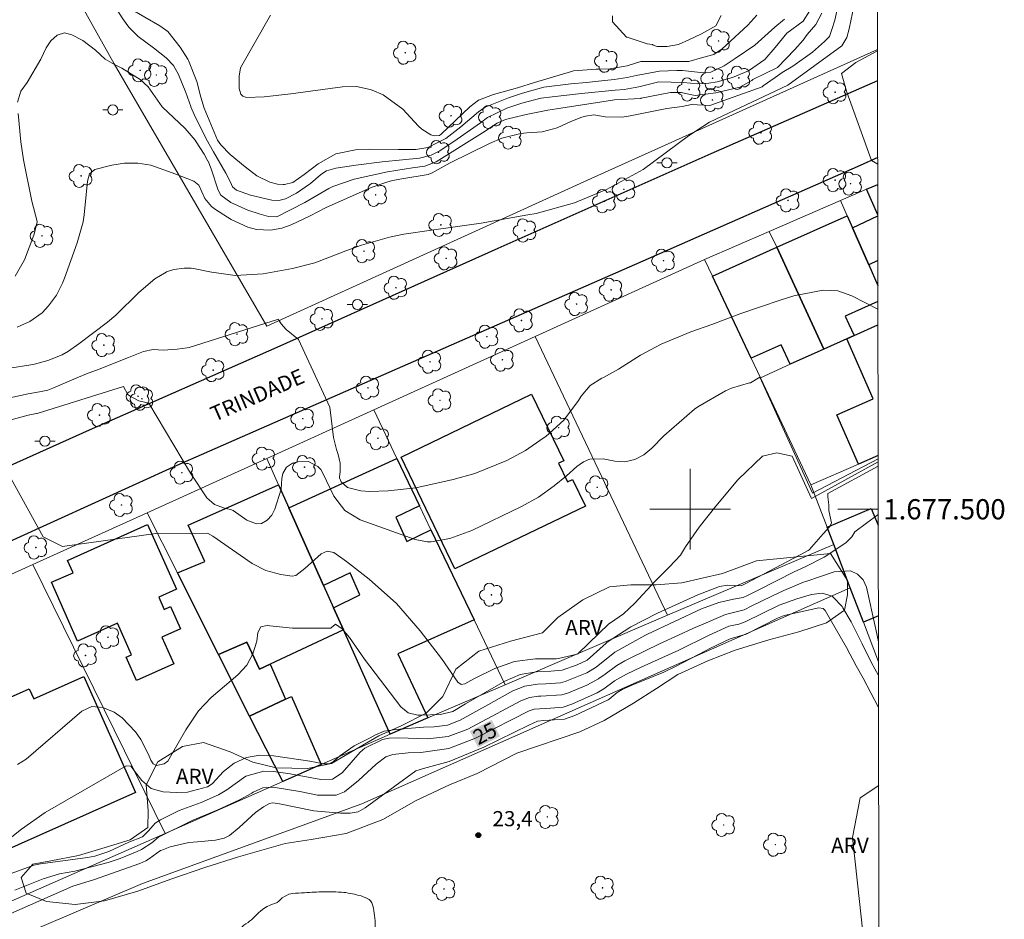
# Model space of a CAD drawing. Units: metres. Extents: x 282620 to 283136, y 1677113 to 1677678.
# Drawn here: x 283034 to 283131, y 1677459 to 1677548 of the extents above; entities that cross this region are included whole.
import ezdxf
from ezdxf.enums import TextEntityAlignment as Align

# ---------------------------------------------------------------- set-up
doc = ezdxf.new("R2010")
doc.units = ezdxf.units.M
doc.header["$MEASUREMENT"] = 0
for name, color, linetype, lineweight in [('Articulacao', 7, 'Continuous', 18), ('Cerca', 8, 'Cerca', 20), ('Coordenadas', 7, 'Continuous', 9), ('Edificacoes', 7, 'Continuous', 30), ('Malha_Coordenadas', 7, 'Continuous', 15), ('Muro_Grade', 8, 'Continuous', 20), ('Pavimentacao_Asfaltica_Mfio', 10, 'Continuous', 30), ('Poste', 7, 'Continuous', 9), ('Topon_Curvas_Mestras_Masc', 255, 'Continuous', 9), ('Topon_de_Vias', 7, 'Continuous', 9)]:
    doc.layers.add(name, color=color, linetype=linetype, lineweight=lineweight)
for name, color, linetype, lineweight, true_color in [('Arvores_Isoladas', 7, 'Continuous', 18, 0x00ff33), ('Curvas_Intermediarias', 7, 'Continuous', 9, 0x783c14), ('Curvas_Mestras', 7, 'Continuous', 20, 0x783c14), ('Pto_Cotado', 7, 'Continuous', 9, 0x783c14), ('Topon_Curvas_Mestras', 7, 'Continuous', 9, 0x783c14), ('Topon_Pto_Cotado', 7, 'Continuous', 9, 0x783c14), ('Topon_Vegetacao', 7, 'Continuous', 9, 0x00ff33), ('Vegetacao', 7, 'Orla8', 9, 0x00ff33)]:
    doc.layers.add(name, color=color, linetype=linetype, lineweight=lineweight, true_color=true_color)
doc.styles.add('Arial', font='arial.ttf', dxfattribs={"height": 1.5})
doc.styles.get("Standard").update_dxf_attribs({"font": 'arial.ttf'})
doc.linetypes.add('Cerca', pattern='A,10,0,["X",Standard,S=1,R=0,X=0,Y=-0.5],0.1', length=10.1)
doc.linetypes.add('Orla8', pattern='A,6,-0.5,["V",Standard,S=1,R=0,X=-0.5,Y=-1],-0.5,6,-0.5,["V",Standard,S=1,R=0,X=-0.5,Y=-1],-0.5', length=14)

# ---------------------------------------------------------------- blocks, each defined once
blk = doc.blocks.new('Cotas')
at = {"layer": 'Pto_Cotado'}
blk.add_hatch(color=256, dxfattribs=at).paths.add_polyline_path([(0, 0.24, 1), (0, -0.24, 1)])
at = {"layer": 'Pto_Cotado', "lineweight": -3}
blk.add_lwpolyline([(0, -0.24, -1), (0, 0.24, -1)], format="xyb", close=True, dxfattribs=at)
blk = doc.blocks.new('Arvore')
at = {"layer": 'Arvores_Isoladas'}
blk.add_lwpolyline([(-0.718, 0.493, 0.872324), (-0.722, -0.551, 0.862983), (0.284, -0.827, 0.900105), (0.89, 0.029, 0.863155), (0.262, 0.861, 0.882486)], format="xyb", close=True, dxfattribs=at)
blk.add_circle((0, 0), 0.0286, dxfattribs=at)
blk = doc.blocks.new('Poste')
at = {"layer": 'Poste'}
for points in [[(-0.5, 0), (-1, 0)], [(0.5, 0), (1, 0)]]:
    blk.add_lwpolyline(points, dxfattribs=at)
blk.add_lwpolyline([(0, 0.5, 1), (0, -0.5, 1)], format="xyb", close=True, dxfattribs=at)

msp = doc.modelspace()

# ---------------------------------------------------------------- linework, layer by layer
at = {"layer": 'Articulacao', "flags": 128}
msp.add_lwpolyline([(282636.026, 1677672.516), (283118.359, 1677673.263), (283119.206, 1677119.001), (282636.897, 1677118.253), (282636.026, 1677672.516)], close=True, dxfattribs=at)
at = {"layer": 'Cerca', "flags": 128}
msp.add_lwpolyline([(283118.554, 1677545.533), (283090.202, 1677532.756), (283058.052, 1677518.142), (283042.947, 1677544.117), (283028.909, 1677569.152), (283017.77, 1677588.222), (283011.269, 1677598.625)], dxfattribs=at)
at = {"layer": 'Curvas_Intermediarias', "flags": 128}
for points, elevation in [([(283116.229, 1677549.95), (283115.744, 1677547.573), (283115.502, 1677546.7), (283115.014, 1677545.868), (283109.655, 1677541.986), (283103.174, 1677538.922), (283101.9, 1677538.337), (283099.835, 1677536.961), (283095.356, 1677533.627), (283091.725, 1677531.671), (283088.539, 1677530.331), (283084.728, 1677529.29), (283083.932, 1677529.149), (283081.856, 1677528.79), (283079.312, 1677528.311), (283074.378, 1677527.64), (283071.63, 1677527.239), (283070.22, 1677526.942), (283067.454, 1677526.149), (283065.898, 1677525.602), (283063.25, 1677524.564), (283062.83, 1677524.415), (283060.6, 1677523.823), (283057.693, 1677523.299), (283054.923, 1677523.142), (283052.615, 1677523.483), (283052.586, 1677523.491), (283050.791, 1677523.833), (283050.589, 1677523.856), (283049.882, 1677523.881), (283048.849, 1677523.736), (283048.134, 1677523.508), (283048.089, 1677523.488), (283046.976, 1677522.806), (283045.386, 1677521.463), (283043.111, 1677519.227), (283042.302, 1677518.537), (283039.434, 1677516.376), (283038.441, 1677515.669), (283037.798, 1677515.302), (283036.381, 1677514.727), (283035.073, 1677514.37), (283034.486, 1677514.28), (283032.811, 1677513.996)], 32), ([(283114.857, 1677550.823), (283114.317, 1677548.422), (283114.025, 1677547.499), (283113.781, 1677546.814), (283113.289, 1677546.322), (283112.12, 1677545.251), (283110.165, 1677543.881), (283109.094, 1677543.247), (283108.414, 1677542.762), (283107.234, 1677541.927), (283107.136, 1677541.828), (283101.934, 1677539.969), (283100.136, 1677540.071), (283099.211, 1677539.877), (283097.69, 1677539.682), (283094.044, 1677538.963), (283093.859, 1677538.934), (283093.244, 1677538.821), (283091.588, 1677538.866), (283090.467, 1677539.052), (283089.634, 1677538.93), (283089.251, 1677538.826), (283088.18, 1677538.405), (283086.816, 1677537.761), (283085.322, 1677537.379), (283083.818, 1677537.28), (283083.224, 1677537.218), (283081.352, 1677536.737), (283080.119, 1677536.219), (283076.239, 1677534.313), (283074.452, 1677533.302), (283074.033, 1677533.148), (283071.431, 1677532.704), (283070.522, 1677532.537), (283069.955, 1677532.39), (283068.416, 1677531.853), (283063.889, 1677529.85), (283062.363, 1677529.044), (283060.473, 1677528.171), (283059.538, 1677527.817), (283058.421, 1677527.617), (283057.055, 1677527.7), (283056.174, 1677527.921), (283054.528, 1677528.701), (283052.974, 1677529.678), (283052.573, 1677529.979), (283051.943, 1677530.755), (283051.323, 1677532.074), (283050.848, 1677532.472), (283049.067, 1677533.167), (283046.567, 1677534.067), (283045.283, 1677534.275), (283043.986, 1677534.278), (283042.706, 1677534.064), (283041.036, 1677533.64), (283040.502, 1677533.21), (283040.297, 1677532.498), (283039.969, 1677529.167), (283039.866, 1677528.456), (283039.273, 1677526.382), (283038.029, 1677522.881), (283037.837, 1677522.387), (283037.249, 1677521.204), (283036.455, 1677520.148), (283035.808, 1677519.433), (283034.588, 1677518.595), (283033.351, 1677518.02)], 33), ([(283033.366, 1677540.317), (283033.696, 1677541.391), (283034.326, 1677542.249), (283035.697, 1677544.57), (283036.208, 1677545.676), (283036.661, 1677546.376), (283037.289, 1677546.924), (283038.02, 1677547.157), (283038.768, 1677546.987), (283039.853, 1677546.409), (283041.095, 1677545.452), (283042.063, 1677544.561), (283042.968, 1677544.027), (283043.724, 1677543.667), (283045.531, 1677542.535), (283046.313, 1677541.816), (283047.702, 1677539.847), (283049.982, 1677537.697), (283050.968, 1677536.531), (283051.063, 1677536.39), (283051.851, 1677535.15), (283052.232, 1677534.479), (283052.242, 1677534.459), (283052.558, 1677533.709), (283053.238, 1677531.608), (283053.501, 1677531.089), (283054.487, 1677530.377), (283056.196, 1677529.61), (283057.31, 1677529.244), (283058.245, 1677528.982), (283059.061, 1677528.957), (283061.818, 1677530.37), (283064.201, 1677531.754), (283064.6, 1677531.944), (283066.728, 1677532.679), (283070.006, 1677533.413), (283072.51, 1677533.797), (283073.707, 1677533.974), (283074.833, 1677534.404), (283079.415, 1677537.267), (283080.871, 1677538.227), (283081.694, 1677538.589), (283082.924, 1677538.898), (283083.922, 1677539.117), (283085.89, 1677539.504), (283086.76, 1677539.654), (283091.234, 1677540.349), (283092.515, 1677540.551), (283095.114, 1677540.683), (283095.136, 1677540.69), (283098.037, 1677541.273), (283099.118, 1677541.273), (283100.151, 1677541.027), (283100.495, 1677540.978), (283102.551, 1677541.235), (283104.91, 1677541.775), (283106.09, 1677542.463), (283106.188, 1677542.561), (283108.637, 1677543.739), (283110.358, 1677545.508), (283111.186, 1677546.438), (283111.575, 1677547.022), (283112.453, 1677547.996), (283113.036, 1677549.111)], 34), ([(283109.348, 1677548.508), (283108.382, 1677547.733), (283106.392, 1677545.939), (283104.459, 1677544.637), (283103.346, 1677543.914), (283102.033, 1677543.282), (283101.005, 1677543.234), (283099.229, 1677543.43), (283098.663, 1677543.43), (283096.954, 1677543.383), (283094.643, 1677542.941), (283093.77, 1677542.763), (283093.316, 1677542.685), (283092.468, 1677542.566), (283090.906, 1677542.37), (283089.72, 1677542.244), (283088.163, 1677542.105), (283085.489, 1677541.782), (283083.403, 1677541.204), (283081.997, 1677540.737), (283079.693, 1677539.815), (283079.024, 1677539.336), (283077.278, 1677537.85), (283075.782, 1677536.709), (283074.027, 1677535.804), (283072.833, 1677535.624), (283071.074, 1677535.636), (283068.213, 1677535.666), (283066.836, 1677535.588), (283064.892, 1677535.181), (283063.156, 1677534.214), (283061.779, 1677533.148), (283060.65, 1677532.363), (283059.804, 1677532.169), (283059.681, 1677532.165), (283059.122, 1677532.196), (283058.361, 1677532.393), (283057.073, 1677533.022), (283055.918, 1677533.892), (283054.432, 1677535.134), (283053.526, 1677536.094), (283053.192, 1677536.543), (283051.878, 1677539.725), (283051.548, 1677540.785), (283051.139, 1677542.342), (283050.306, 1677544.422), (283050.231, 1677544.549), (283049.475, 1677545.751), (283048.279, 1677547.298), (283047.473, 1677547.868), (283044.488, 1677549.591)], 36), ([(283106.591, 1677548.936), (283105.722, 1677547.922), (283103.156, 1677545.602), (283102.327, 1677545.018), (283101.211, 1677544.724), (283099.857, 1677544.337), (283098.796, 1677544.337), (283097.485, 1677544.337), (283096.613, 1677544.337), (283095.11, 1677544.338), (283093.75, 1677543.902), (283092.051, 1677543.619), (283090.927, 1677543.573), (283090.681, 1677543.573), (283088.425, 1677543.413), (283088.253, 1677543.349), (283087.032, 1677542.986), (283084.591, 1677542.256), (283082.906, 1677541.715), (283080.504, 1677541.072), (283079.028, 1677540.513), (283078.159, 1677539.858), (283075.34, 1677537.128), (283075.154, 1677537.01), (283074.637, 1677536.978), (283074.318, 1677537.087), (283073.431, 1677537.619), (283073.085, 1677537.942), (283071.55, 1677539.621), (283069.602, 1677541.025), (283068.498, 1677541.494), (283068.309, 1677541.557), (283066.955, 1677541.843), (283065.572, 1677541.818), (283060.446, 1677541.145), (283057.795, 1677540.824), (283056.056, 1677540.775), (283055.675, 1677540.915), (283055.504, 1677541.096), (283055.333, 1677541.656), (283055.318, 1677542.882), (283055.473, 1677543.691), (283058.437, 1677548.918)], 37), ([(283092.308, 1677548.864), (283092.308, 1677548.27), (283093.693, 1677546.753), (283093.759, 1677546.753), (283095.734, 1677546.096), (283096.261, 1677546.03), (283096.327, 1677545.964), (283096.723, 1677545.832), (283097.711, 1677545.832), (283098.828, 1677546.029), (283099.868, 1677546.486), (283101.111, 1677547.073), (283102.547, 1677547.859), (283103.062, 1677548.902)], 38), ([(283118.554, 1677545.386), (283116.416, 1677544.223), (283114.972, 1677543.152), (283115.484, 1677541.383), (283117.95, 1677534.537), (283118.572, 1677534.157)], 31), ([(283033.155, 1677523.076), (283034.053, 1677524.694), (283034.98, 1677527.152), (283035.335, 1677528.422), (283035.333, 1677528.487), (283034.784, 1677530.506), (283033.958, 1677534.6), (283033.721, 1677536.368), (283033.439, 1677539.19)], 34), ([(283118.593, 1677519.808), (283115.991, 1677521.143), (283114.622, 1677521.618), (283113.175, 1677521.693), (283110.259, 1677521.124), (283108.915, 1677520.713), (283104.998, 1677519.367), (283103.369, 1677518.744), (283102.134, 1677518.301), (283100.045, 1677517.558), (283097.114, 1677516.354), (283095.079, 1677515.268), (283092.895, 1677513.871), (283091.401, 1677513.048), (283091.254, 1677512.979), (283090.099, 1677512.24), (283089.202, 1677511.209), (283088.922, 1677510.765), (283087.473, 1677508.827), (283085.686, 1677507.207), (283085.431, 1677507.024), (283083.688, 1677505.831), (283081.837, 1677504.829), (283078.677, 1677503.55), (283076.529, 1677502.958), (283072.841, 1677502.133), (283070.084, 1677501.828), (283068.271, 1677501.763), (283067.374, 1677501.811), (283066.055, 1677502.171), (283065.445, 1677502.708), (283065.252, 1677503.103), (283065.253, 1677503.203), (283065.34, 1677503.707), (283065.34, 1677504.578), (283065.126, 1677505.433), (283064.97, 1677505.903), (283064.678, 1677507.099), (283064.319, 1677510.122), (283061.198, 1677516.797), (283059.967, 1677517.809), (283059.493, 1677518.37), (283059.273, 1677518.722), (283059.229, 1677518.81), (283050.388, 1677516.006), (283050.179, 1677515.993), (283049.187, 1677515.859), (283047.812, 1677515.758), (283046.816, 1677515.816), (283045.845, 1677515.634), (283044.363, 1677515.011), (283041.467, 1677513.865), (283040.207, 1677513.398), (283039.414, 1677513.081), (283038.276, 1677512.575), (283036.887, 1677512.001), (283036.381, 1677511.808), (283035.566, 1677511.621), (283034.434, 1677511.443), (283029.842, 1677510.445)], 31), ([(283118.617, 1677504.687), (283112.019, 1677501.05), (283110.099, 1677505.242), (283108.562, 1677505.591), (283107.154, 1677505.242), (283104.756, 1677502.94), (283104.732, 1677502.914), (283102.542, 1677500.311), (283100.896, 1677498.22), (283099.546, 1677496.291), (283099.031, 1677495.459), (283097.932, 1677494.299), (283096.516, 1677492.876), (283094.523, 1677490.697), (283093.38, 1677489.647), (283092.538, 1677489.058), (283091.901, 1677488.61), (283090.995, 1677487.732), (283088.883, 1677485.686), (283088.811, 1677485.645), (283087.392, 1677485.327), (283086.948, 1677485.216), (283086.735, 1677485.199), (283084.663, 1677485.179), (283082.608, 1677484.929), (283080.66, 1677484.233), (283078.571, 1677483.213), (283077.685, 1677482.722), (283077.299, 1677482.655), (283076.978, 1677482.878), (283075.357, 1677485.213), (283073.261, 1677487.96), (283070.899, 1677490.68), (283068.212, 1677493.078), (283065.968, 1677494.839), (283064.697, 1677495.708), (283064.057, 1677495.85), (283063.455, 1677495.589), (283061.828, 1677494.15), (283060.95, 1677493.426), (283060.591, 1677493.392), (283059.444, 1677493.55), (283057.974, 1677493.93), (283056.631, 1677494.638), (283052.724, 1677497.321), (283052.19, 1677497.633), (283047.075, 1677497.589), (283037.833, 1677496.314), (283035.92, 1677497.27), (283031.139, 1677505.875)], 29), ([(283118.617, 1677504.266), (283113.629, 1677501.557), (283113.629, 1677501.243), (283113.734, 1677500.439), (283113.718, 1677499.866), (283114.004, 1677498.648), (283113.828, 1677498.293), (283113.805, 1677498.266), (283113.182, 1677497.555), (283111.786, 1677495.989), (283111.677, 1677495.905), (283111.371, 1677495.765), (283105.502, 1677492.634), (283105.058, 1677492.428), (283103.726, 1677492.476), (283102.898, 1677492.347), (283100.747, 1677491.532), (283096.761, 1677489.727), (283094.122, 1677488.343), (283094.016, 1677488.29), (283091.783, 1677486.833), (283091.665, 1677486.727), (283089.794, 1677485.046), (283088.807, 1677484.589), (283087.31, 1677484.08), (283086.202, 1677483.959), (283084.787, 1677483.9), (283083.15, 1677483.631), (283081.624, 1677482.978), (283077.75, 1677480.732), (283076.486, 1677479.993), (283075.28, 1677479.668), (283073.263, 1677479.605), (283073.009, 1677479.609), (283072.082, 1677479.839), (283071.348, 1677480.448), (283067.742, 1677485.158), (283066.272, 1677487.303), (283065.529, 1677488.154), (283064.883, 1677488.608), (283064.787, 1677488.566), (283064.504, 1677488.316), (283064.415, 1677488.228), (283060.626, 1677488.229), (283058.368, 1677488.446), (283058.105, 1677488.496), (283057.488, 1677488.348), (283057.189, 1677487.788), (283057.068, 1677486.933), (283056.67, 1677485.687), (283056.073, 1677484.551), (283055.208, 1677483.603), (283052.553, 1677481.35), (283051.302, 1677480.042), (283050.03, 1677478.146), (283048.253, 1677475.045), (283047.888, 1677474.791), (283047.157, 1677474.637), (283046.807, 1677474.784), (283046.593, 1677475.156), (283046.362, 1677475.735), (283045.577, 1677477.207), (283045.062, 1677477.962), (283043.749, 1677479.358), (283042.958, 1677479.908), (283041.826, 1677480.368), (283040.737, 1677480.476), (283039.752, 1677480.024), (283034.241, 1677475.243), (283033.375, 1677474.744)], 28), ([(283032.814, 1677467.552), (283033.76, 1677468.333), (283036.12, 1677469.972), (283044.143, 1677474.61), (283044.593, 1677474.554), (283044.903, 1677474.165), (283045.672, 1677473.142), (283046.605, 1677472.345), (283047.788, 1677472.02), (283049.112, 1677471.955), (283050.205, 1677471.999), (283052.196, 1677472.532), (283052.655, 1677472.827), (283053.777, 1677474.026), (283054.819, 1677474.874), (283056.05, 1677475.414), (283057.388, 1677475.645), (283058.744, 1677475.587), (283062.34, 1677475.045), (283063.711, 1677474.793), (283064.237, 1677474.808), (283064.701, 1677475.056), (283065.257, 1677475.541), (283066.721, 1677476.588), (283068.287, 1677477.385), (283068.83, 1677477.658), (283069.687, 1677478.016), (283070.83, 1677478.191), (283073.597, 1677478.43), (283074.635, 1677478.452), (283075.971, 1677478.624), (283077.221, 1677479.114), (283080.02, 1677480.677), (283082.425, 1677482.007), (283083.614, 1677482.494), (283084.884, 1677482.693), (283085.705, 1677482.725), (283087.166, 1677482.809), (283087.631, 1677482.946), (283089.774, 1677483.809), (283090.682, 1677484.368), (283092.538, 1677485.851), (283095.494, 1677487.496), (283095.777, 1677487.633), (283101.104, 1677490.138), (283102.826, 1677490.771), (283104.281, 1677491.099), (283105.24, 1677491.249), (283105.679, 1677491.466), (283106.79, 1677492.025), (283110.296, 1677493.814), (283111.383, 1677494.294), (283113.259, 1677495.254), (283115.421, 1677496.676), (283116.016, 1677497.278), (283116.307, 1677497.76), (283118.612, 1677499.471), (283118.625, 1677499.476)], 27), ([(283118.644, 1677486.878), (283118.376, 1677488.114), (283118.339, 1677488.274), (283117.446, 1677492.289), (283117.137, 1677493.013), (283116.582, 1677493.571), (283115.859, 1677493.889), (283114.267, 1677493.809), (283112.998, 1677493.385), (283111.466, 1677492.855), (283111.227, 1677492.774), (283109.263, 1677491.97), (283108.084, 1677491.401), (283106.11, 1677490.432), (283105.336, 1677490.046), (283103.499, 1677489.593), (283101.118, 1677488.572), (283100.314, 1677488.213), (283100.273, 1677488.194), (283098.844, 1677487.529), (283096.973, 1677486.674), (283094.129, 1677485.297), (283093.54, 1677484.995), (283092.746, 1677484.54), (283091.573, 1677483.686), (283090.959, 1677483.236), (283090.918, 1677483.207), (283089.754, 1677482.593), (283087.948, 1677481.821), (283087.292, 1677481.613), (283085.21, 1677481.497), (283084.981, 1677481.489), (283084.079, 1677481.356), (283083.231, 1677481.025), (283078.901, 1677478.728), (283077.963, 1677478.223), (283076.039, 1677477.489), (283073.992, 1677477.28), (283071.094, 1677477.372), (283070.186, 1677477.331), (283069.534, 1677477.199), (283067.766, 1677476.348), (283067.323, 1677475.958), (283065.531, 1677473.892), (283064.568, 1677473.283), (283063.412, 1677473.243), (283060.38, 1677473.793), (283058.721, 1677474.038), (283057.784, 1677474.075), (283055.988, 1677473.567), (283054.096, 1677472.213), (283053.286, 1677471.729), (283051.559, 1677470.961), (283049.373, 1677470.172), (283047.524, 1677469.258), (283047.005, 1677468.925), (283046.334, 1677468.149), (283045.754, 1677467.575), (283044.403, 1677467.031), (283042.413, 1677466.112), (283041.036, 1677465.666), (283040.323, 1677465.537), (283035.644, 1677464.901), (283034.989, 1677464.774), (283032.757, 1677463.947)], 26), ([(283032.715, 1677459.98), (283038.857, 1677462.698), (283040.915, 1677463.308), (283045.493, 1677464.934), (283046.073, 1677465.193), (283046.446, 1677465.422), (283047.549, 1677466.2), (283047.656, 1677466.262), (283048.507, 1677466.592), (283050.327, 1677467.001), (283051.192, 1677467.062), (283052.972, 1677467.244), (283053.834, 1677467.429), (283054.369, 1677467.71), (283055.332, 1677468.475), (283056.953, 1677469.964), (283057.731, 1677470.523), (283058.344, 1677470.867), (283058.625, 1677470.939), (283059.169, 1677470.853), (283062.709, 1677470.158), (283065.38, 1677469.901), (283066.328, 1677469.902), (283067.099, 1677470.053), (283067.794, 1677470.439), (283072.818, 1677474.094), (283073.594, 1677474.326), (283076.129, 1677475.027), (283079.552, 1677476.441), (283084.024, 1677478.62), (283084.864, 1677479.018), (283085.503, 1677479.095), (283087.541, 1677479.226), (283088.577, 1677479.579), (283091.869, 1677481.116), (283091.963, 1677481.188), (283092.771, 1677481.854), (283093.261, 1677482.163), (283094.392, 1677482.636), (283097.374, 1677483.884), (283098.605, 1677484.466), (283101.504, 1677485.975), (283101.879, 1677486.165), (283103.453, 1677486.935), (283103.943, 1677487.164), (283105.526, 1677487.641), (283108.629, 1677489.221), (283109.296, 1677489.475), (283112.724, 1677490.239), (283113.175, 1677490.174), (283113.351, 1677489.968), (283115.481, 1677486.311), (283116.447, 1677484.501), (283117.114, 1677483.278), (283118.654, 1677480.379)], 24)]:
    msp.add_lwpolyline(points, dxfattribs=dict(at, elevation=elevation))
at = {"layer": 'Curvas_Mestras', "flags": 128}
for points, elevation in [([(283111.81, 1677549.309), (283111.181, 1677548.332), (283109.582, 1677547.152), (283108.413, 1677545.704), (283107.379, 1677544.531), (283105.786, 1677543.424), (283104.202, 1677542.733), (283102.673, 1677542.32), (283101.838, 1677542.185), (283100.73, 1677542.118), (283099.333, 1677542.258), (283096.901, 1677542.326), (283095.046, 1677541.861), (283094.917, 1677541.83), (283093.467, 1677541.564), (283092.582, 1677541.505), (283089.226, 1677541.153), (283086.312, 1677540.845), (283085.242, 1677540.712), (283085.189, 1677540.704), (283083.322, 1677540.197), (283081.842, 1677539.7), (283079.935, 1677538.792), (283079.232, 1677538.261), (283076.924, 1677536.631), (283075.203, 1677535.496), (283074.333, 1677535.045), (283073.2, 1677534.776), (283071.513, 1677534.611), (283069.491, 1677534.407), (283066.872, 1677534.076), (283064.917, 1677533.76), (283063.981, 1677533.492), (283063.411, 1677533.134), (283063.377, 1677533.106), (283062.397, 1677532.268), (283062.295, 1677532.177), (283061.017, 1677531.299), (283059.93, 1677530.744), (283059.268, 1677530.554), (283058.577, 1677530.605), (283056.45, 1677531.113), (283055.05, 1677531.607), (283054.676, 1677531.939), (283054.485, 1677532.37), (283054.014, 1677533.289), (283052.774, 1677535.399), (283052.057, 1677536.688), (283050.877, 1677539.09), (283050.554, 1677539.835), (283050.54, 1677539.871), (283050.048, 1677541.256), (283049.31, 1677543.049), (283048.819, 1677543.938), (283048.101, 1677544.696), (283046.84, 1677545.698), (283045.333, 1677546.803), (283044.402, 1677547.748), (283043.867, 1677548.467), (283042.945, 1677549.874)], 35), ([(283118.616, 1677505.009), (283112.107, 1677501.585), (283106.906, 1677513.077), (283105.963, 1677512.518), (283105.882, 1677512.51), (283104.099, 1677511.983), (283103.506, 1677511.72), (283100.769, 1677510.152), (283100.422, 1677509.903), (283097.393, 1677507.277), (283096.204, 1677506.04), (283095.42, 1677505.385), (283094.512, 1677504.915), (283093.53, 1677504.691), (283092.524, 1677504.757), (283091.379, 1677505.001), (283090.062, 1677504.946), (283089.973, 1677504.92), (283089.437, 1677504.7), (283088.759, 1677504.228), (283087.743, 1677503.323), (283086.521, 1677502.321), (283084.974, 1677501.201), (283083.303, 1677500.274), (283078.368, 1677497.913), (283076.183, 1677497.114), (283074.34, 1677496.777), (283073.964, 1677496.779), (283072.771, 1677496.99), (283067.327, 1677498.945), (283065.78, 1677499.868), (283064.694, 1677501.306), (283063.965, 1677502.8), (283063.772, 1677503.254), (283063.41, 1677503.943), (283063.135, 1677504.221), (283062.211, 1677504.736), (283061.146, 1677504.707), (283060.618, 1677504.555), (283060.007, 1677504.184), (283059.668, 1677503.554), (283059.548, 1677503.034), (283059.476, 1677501.991), (283058.868, 1677500.018), (283058.574, 1677499.409), (283058.11, 1677498.915), (283057.531, 1677498.586), (283057.038, 1677498.557), (283056.083, 1677498.93), (283054.729, 1677499.862), (283054.48, 1677499.981), (283053.864, 1677500.123), (283052.881, 1677500.47), (283052.119, 1677501.135), (283050.503, 1677503.562), (283046.37, 1677510.512), (283045.403, 1677510.732), (283044.479, 1677511.216), (283044.303, 1677511.348), (283043.864, 1677512.14), (283035.308, 1677509.477), (283035.27, 1677509.473), (283034.444, 1677509.324), (283028.937, 1677507.835)], 30), ([(283033.1, 1677462.301), (283035.912, 1677463.407), (283037.522, 1677463.896), (283039.061, 1677464.183), (283042.358, 1677465.021), (283043.549, 1677465.408), (283045.214, 1677466.11), (283045.667, 1677466.315), (283046.67, 1677466.985), (283047.352, 1677467.531), (283050.672, 1677469.17), (283053.201, 1677470.253), (283055.364, 1677471.229), (283056.582, 1677471.894), (283056.724, 1677471.986), (283057.671, 1677472.417), (283058.697, 1677472.487), (283061.331, 1677472.048), (283063.101, 1677471.694), (283064.923, 1677471.706), (283065.772, 1677472.015), (283067.132, 1677473.145), (283068.896, 1677474.776), (283069.84, 1677475.481), (283070.545, 1677475.713), (283072.059, 1677475.875), (283073.318, 1677475.917), (283076.099, 1677476.321), (283078.725, 1677477.325), (283084.045, 1677480.029), (283084.547, 1677480.214), (283086.168, 1677480.309), (283087.416, 1677480.418), (283088.264, 1677480.699), (283090.779, 1677481.828), (283091.44, 1677482.22), (283092.476, 1677482.991), (283092.502, 1677483.009), (283093.7, 1677483.675), (283095.158, 1677484.354), (283098.875, 1677486.059), (283101.816, 1677487.488), (283103.828, 1677488.413), (283104.799, 1677488.633), (283105.431, 1677488.842), (283108.798, 1677490.493), (283110.549, 1677491.136), (283112.01, 1677491.555), (283113.076, 1677491.704), (283114.056, 1677491.38), (283114.149, 1677491.311), (283115.045, 1677490.369), (283115.123, 1677490.252), (283115.925, 1677488.869), (283117.023, 1677486.683), (283117.92, 1677484.852), (283118.649, 1677483.546)], 25)]:
    msp.add_lwpolyline(points, dxfattribs=dict(at, elevation=elevation))
at = {"layer": 'Edificacoes', "flags": 128}
for points in [[(283118.579, 1677529.152), (283117.471, 1677531.688), (283118.575, 1677532.165)], [(283116.231, 1677517.193), (283115.511, 1677516.873), (283113.23, 1677515.852), (283108.568, 1677525.936), (283115.541, 1677529.057), (283116.061, 1677527.877), (283117.691, 1677524.195), (283118.59, 1677522.17)], [(283117.691, 1677524.195), (283116.061, 1677527.877), (283118.579, 1677529.062)], [(283118.586, 1677524.617), (283117.691, 1677524.195)], [(283118.592, 1677520.57), (283115.341, 1677519.113), (283115.71, 1677518.311), (283116.231, 1677517.193)], [(283118.616, 1677505.328), (283116.661, 1677504.478), (283114.522, 1677509.346), (283118.117, 1677510.925), (283115.511, 1677516.873), (283116.231, 1677517.193), (283118.596, 1677518.257)], [(283118.64, 1677489.451), (283117.151, 1677488.822), (283115.841, 1677492.233), (283114.21, 1677496.505), (283113.56, 1677498.215), (283117.905, 1677500.088), (283118.626, 1677498.413)]]:
    msp.add_lwpolyline(points, dxfattribs=at)
for points in [[(283113.23, 1677515.852), (283109.908, 1677514.352), (283109.008, 1677516.282), (283106.037, 1677514.952), (283102.195, 1677523.085), (283108.568, 1677525.936)], [(283071.383, 1677505.168), (283084.278, 1677511.401), (283087.473, 1677504.793), (283086.968, 1677504.549), (283087.855, 1677502.717), (283088.344, 1677502.954), (283089.613, 1677500.311), (283076.684, 1677494.112)], [(283070.293, 1677477.737), (283065.661, 1677488.061), (283064.681, 1677490.242), (283067.267, 1677491.517), (283066.314, 1677493.697), (283063.69, 1677492.453), (283060.239, 1677500.156), (283070.953, 1677505.038), (283073.194, 1677500.336), (283070.837, 1677499.206), (283071.939, 1677496.824), (283074.324, 1677497.975), (283078.596, 1677489.052), (283071.043, 1677485.671), (283074.024, 1677479.338)], [(283064.681, 1677490.242), (283065.661, 1677488.061), (283058.388, 1677484.67), (283057.342, 1677484.177), (283056.092, 1677486.842), (283053.286, 1677485.63), (283049.214, 1677493.693), (283051.937, 1677494.833), (283050.293, 1677498.416), (283059.228, 1677502.417), (283060.239, 1677500.156), (283063.69, 1677492.453)], [(283046.263, 1677498.495), (283049.127, 1677492.076), (283047.361, 1677491.308), (283047.898, 1677490.087), (283048.539, 1677490.372), (283049.517, 1677488.152), (283047.685, 1677487.34), (283048.873, 1677484.684), (283045.17, 1677483.035), (283044.135, 1677485.367), (283044.668, 1677485.603), (283043.29, 1677488.71), (283039.324, 1677486.949), (283036.739, 1677492.766), (283038.879, 1677493.717), (283038.337, 1677494.936)], [(283056.367, 1677479.528), (283053.286, 1677485.63), (283056.092, 1677486.842), (283057.342, 1677484.177), (283058.388, 1677484.67), (283059.919, 1677481.189)], [(283030.957, 1677465.672), (283025.923, 1677476.967), (283030.803, 1677479.143), (283030.273, 1677480.331), (283034.539, 1677482.233), (283034.983, 1677481.238), (283039.935, 1677483.445), (283045.057, 1677471.955)], [(283063.44, 1677474.716), (283059.639, 1677473.045), (283056.367, 1677479.528), (283059.919, 1677481.189), (283060.511, 1677481.463)]]:
    msp.add_lwpolyline(points, close=True, dxfattribs=at)
at = {"layer": 'Malha_Coordenadas', "flags": 128}
for points in [[(283100, 1677504), (283100, 1677496)], [(283104, 1677500), (283096, 1677500)], [(283118.624, 1677500), (283114.624, 1677500)]]:
    msp.add_lwpolyline(points, dxfattribs=at)
at = {"layer": 'Muro_Grade', "flags": 128}
for points in [[(283118.59, 1677522.17), (283117.691, 1677524.195), (283116.061, 1677527.877), (283115.541, 1677529.057), (283114.87, 1677530.558), (283117.471, 1677531.688), (283118.575, 1677532.165)], [(283107.828, 1677527.517), (283114.87, 1677530.558)], [(283101.411, 1677524.745), (283107.828, 1677527.517), (283108.568, 1677525.936)], [(283118.596, 1677518.257), (283116.231, 1677517.193), (283115.511, 1677516.873), (283113.23, 1677515.852), (283108.568, 1677525.936)], [(283084.628, 1677517.113), (283101.411, 1677524.745), (283102.195, 1677523.085), (283106.037, 1677514.952), (283106.946, 1677513.018), (283111.949, 1677502.427)], [(283118.586, 1677524.617), (283117.691, 1677524.195)], [(283068.652, 1677509.84), (283084.628, 1677517.113), (283097.734, 1677489.502)], [(283113.23, 1677515.852), (283109.908, 1677514.352)], [(283109.908, 1677514.352), (283106.946, 1677513.018)], [(283068.652, 1677509.84), (283058.068, 1677505.018), (283046.203, 1677499.656)], [(283081.667, 1677482.619), (283078.596, 1677489.052), (283074.324, 1677497.975), (283073.194, 1677500.336), (283070.953, 1677505.038), (283068.652, 1677509.84)], [(283111.949, 1677502.427), (283116.661, 1677504.478), (283118.616, 1677505.328)], [(283064.681, 1677490.242), (283063.69, 1677492.453), (283060.239, 1677500.156), (283059.228, 1677502.417), (283058.068, 1677505.018)], [(283097.734, 1677489.502), (283114.21, 1677496.505), (283113.56, 1677498.215), (283111.949, 1677502.427)], [(283046.203, 1677499.656), (283034.899, 1677494.544)], [(283046.203, 1677499.656), (283049.214, 1677493.693), (283053.286, 1677485.63), (283056.367, 1677479.528)], [(283114.21, 1677496.505), (283115.841, 1677492.233)], [(283034.899, 1677494.544), (283019.813, 1677487.711)], [(283047.994, 1677467.903), (283034.899, 1677494.544)], [(283115.841, 1677492.233), (283067.478, 1677470.845), (283045.766, 1677462.953), (283022.163, 1677452.872), (283020.753, 1677456.219)], [(283115.841, 1677492.233), (283117.151, 1677488.822), (283118.647, 1677484.909)], [(283081.667, 1677482.619), (283074.024, 1677479.338), (283070.293, 1677477.737), (283065.661, 1677488.061), (283064.681, 1677490.242)], [(283097.734, 1677489.502), (283081.667, 1677482.619)], [(283117.151, 1677488.822), (283118.64, 1677489.451)], [(283056.367, 1677479.528), (283059.639, 1677473.045), (283047.994, 1677467.903)], [(283059.639, 1677473.045), (283063.44, 1677474.716), (283070.293, 1677477.737)], [(283032.458, 1677461.061), (283047.994, 1677467.903)]]:
    msp.add_lwpolyline(points, dxfattribs=at)
at = {"layer": 'Pavimentacao_Asfaltica_Mfio', "flags": 128}
for points in [[(283118.559, 1677542.414), (283102.033, 1677535.176), (283080.955, 1677525.826), (283059.067, 1677516.014), (283040.456, 1677507.831), (283017.836, 1677497.68), (283008.533, 1677493.515), (283006.732, 1677493.199), (283004.406, 1677493.498), (283001.723, 1677494.076), (282998.377, 1677495.368), (282987.859, 1677501.731), (282977.32, 1677508.631), (282971.272, 1677513.939), (282969.165, 1677516.077), (282962.299, 1677525.308), (282952.592, 1677542.658)], [(283118.571, 1677534.838), (283116.832, 1677534.035), (283094.467, 1677524.216), (283071.511, 1677514.123), (283049.157, 1677504.333), (283028.807, 1677495.108), (283004.246, 1677484.443), (282994.549, 1677480.241), (282989.489, 1677477.292), (282989.271, 1677476.755), (282989.241, 1677476.398), (282992.723, 1677468.023), (282996.347, 1677459.625), (283001.812, 1677447.879)]]:
    msp.add_lwpolyline(points, dxfattribs=at)
at = {"layer": 'Topon_Curvas_Mestras_Masc'}
msp.add_solid([(283078.994, 1677476.423, 25), (283081.165, 1677477.527, 25), (283078.176, 1677478.033, 25), (283080.347, 1677479.136, 25)], dxfattribs=at)
at = {"layer": 'Vegetacao', "flags": 128}
msp.add_lwpolyline([(283115.582, 1677492.938), (283115.582, 1677491.534), (283115.286, 1677490.024), (283113.504, 1677488.742), (283110.742, 1677487.862), (283107.799, 1677487.065), (283104.445, 1677486.056), (283101.737, 1677484.986), (283098.763, 1677483.628), (283096.647, 1677482.255), (283094.371, 1677480.798), (283091.488, 1677479.083), (283089.083, 1677477.96), (283082.84, 1677475.843), (283078.895, 1677473.832), (283076.172, 1677472.717), (283072.872, 1677471.154), (283069.549, 1677469.295), (283065.915, 1677467.899), (283062.471, 1677467.299), (283059.899, 1677466.912), (283055.271, 1677465.592), (283051.941, 1677464.545), (283048.649, 1677463.414), (283045.295, 1677462.177), (283041.98, 1677461.221), (283039.082, 1677460.88), (283036.26, 1677461.16), (283034.219, 1677461.995), (283033.741, 1677463.557), (283034.879, 1677464.855), (283036.685, 1677465.181), (283039.423, 1677465.705), (283042.048, 1677466.501), (283044.529, 1677467.283), (283046.289, 1677468.497), (283046.319, 1677470.151), (283046.107, 1677472.73), (283047.275, 1677475.006), (283049.702, 1677476.501), (283051.811, 1677476.918), (283054.429, 1677475.978), (283056.682, 1677474.954), (283058.988, 1677474.385), (283062.099, 1677474.317), (283064.473, 1677474.818), (283066.779, 1677476.176), (283069.146, 1677477.564), (283071.361, 1677478.558), (283073.835, 1677479.81), (283075.503, 1677481.464), (283076.801, 1677484.173), (283079.054, 1677485.948), (283082.194, 1677486.942), (283085.358, 1677487.777), (283086.875, 1677489.271), (283089.378, 1677491.024), (283092.003, 1677492.321), (283094.112, 1677492.526), (283096.631, 1677492.504), (283099.18, 1677492.716), (283103.186, 1677493.642), (283106.561, 1677494.879), (283113.882, 1677495.608)], close=True, dxfattribs=at)
for points in [[(283118.701, 1677449.451), (283117.363, 1677453.096), (283117.098, 1677458.117), (283116.583, 1677462.985), (283116.082, 1677467.491), (283116.833, 1677471.413), (283118.666, 1677472.635)], [(283043.501, 1677454.824), (283043.547, 1677454.831), (283043.754, 1677454.832), (283043.987, 1677454.847), (283044.189, 1677454.855), (283044.429, 1677454.855), (283044.693, 1677454.847), (283044.895, 1677454.847), (283045.104, 1677454.839), (283045.306, 1677454.793), (283045.539, 1677454.793), (283045.686, 1677454.793), (283045.943, 1677454.777), (283046.191, 1677454.738), (283046.424, 1677454.707), (283046.688, 1677454.661), (283046.944, 1677454.598), (283047.176, 1677454.529), (283047.378, 1677454.435), (283047.596, 1677454.272), (283047.743, 1677454.125), (283047.929, 1677453.977), (283047.983, 1677453.954), (283048.185, 1677453.861), (283048.364, 1677453.698), (283048.48, 1677453.512), (283048.628, 1677453.294), (283048.853, 1677453.1), (283049.054, 1677452.999), (283049.303, 1677452.929), (283049.574, 1677452.875), (283049.83, 1677452.828), (283050.071, 1677452.774), (283050.281, 1677452.72), (283050.513, 1677452.65), (283050.769, 1677452.611), (283050.987, 1677452.611), (283051.235, 1677452.634), (283051.468, 1677452.704), (283051.67, 1677452.828), (283051.825, 1677452.983), (283051.926, 1677453.177), (283051.996, 1677453.41), (283052.066, 1677453.658), (283052.151, 1677453.914), (283052.26, 1677454.163), (283052.733, 1677454.752), (283052.858, 1677454.931), (283052.966, 1677455.156), (283053.052, 1677455.397), (283053.122, 1677455.629), (283053.184, 1677455.839), (283053.285, 1677456.095), (283053.424, 1677456.281), (283053.588, 1677456.491), (283053.743, 1677456.747), (283053.844, 1677456.933), (283053.937, 1677457.112), (283054.077, 1677457.275), (283054.255, 1677457.43), (283054.465, 1677457.593), (283054.713, 1677457.779), (283054.962, 1677457.996), (283055.202, 1677458.229), (283055.42, 1677458.446), (283055.598, 1677458.617), (283055.8, 1677458.811), (283055.978, 1677458.951), (283056.204, 1677459.098), (283056.367, 1677459.214), (283056.537, 1677459.338), (283056.762, 1677459.54), (283057.027, 1677459.822), (283057.251, 1677460.045), (283057.473, 1677460.237), (283057.781, 1677460.46), (283058.103, 1677460.659), (283058.384, 1677460.804), (283058.641, 1677460.905), (283058.858, 1677460.967), (283059.099, 1677461.06), (283059.254, 1677461.192), (283059.409, 1677461.37), (283059.588, 1677461.533), (283059.805, 1677461.673), (283060.022, 1677461.774), (283060.232, 1677461.875), (283060.441, 1677461.921), (283060.659, 1677461.952), (283060.923, 1677461.975), (283061.21, 1677461.999), (283061.505, 1677462.014), (283061.784, 1677462.029), (283062.025, 1677462.045), (283062.289, 1677462.068), (283062.521, 1677462.084), (283062.731, 1677462.099), (283062.995, 1677462.099), (283063.204, 1677462.107), (283063.461, 1677462.114), (283063.678, 1677462.114), (283063.887, 1677462.114), (283064.136, 1677462.114), (283064.353, 1677462.114), (283064.609, 1677462.114), (283064.889, 1677462.106), (283065.176, 1677462.099), (283065.447, 1677462.083), (283065.68, 1677462.06), (283065.882, 1677462.044), (283066.123, 1677462.005), (283066.324, 1677461.966), (283066.542, 1677461.928), (283066.759, 1677461.889), (283066.961, 1677461.834), (283067.178, 1677461.772), (283067.403, 1677461.71), (283067.62, 1677461.64), (283067.814, 1677461.563), (283068.008, 1677461.469), (283068.187, 1677461.368), (283068.334, 1677461.221), (283068.466, 1677461.027), (283068.567, 1677460.732), (283068.621, 1677460.499), (283068.668, 1677460.251), (283068.714, 1677460.01), (283068.745, 1677459.793), (283068.769, 1677459.513), (283068.792, 1677459.25), (283068.799, 1677458.993), (283068.799, 1677458.714), (283068.799, 1677458.466), (283068.799, 1677458.21), (283068.792, 1677457.946), (283068.784, 1677457.69), (283068.768, 1677457.41), (283068.753, 1677457.123), (283068.729, 1677456.859), (283068.698, 1677456.634), (283068.628, 1677456.37), (283068.543, 1677456.145), (283068.426, 1677455.928), (283068.271, 1677455.711), (283068.046, 1677455.532), (283067.759, 1677455.439), (283067.557, 1677455.416), (283067.332, 1677455.4), (283067.068, 1677455.385), (283066.75, 1677455.385), (283066.393, 1677455.385), (283066.028, 1677455.385), (283065.671, 1677455.385), (283065.361, 1677455.393), (283065.089, 1677455.401), (283064.848, 1677455.401), (283064.639, 1677455.409), (283064.383, 1677455.409), (283064.181, 1677455.409), (283063.933, 1677455.393), (283063.731, 1677455.308), (283063.506, 1677455.13), (283063.312, 1677454.928), (283063.117, 1677454.679), (283062.962, 1677454.431), (283062.846, 1677454.206), (283062.729, 1677453.95), (283062.659, 1677453.733), (283062.566, 1677453.5), (283062.458, 1677453.221), (283062.372, 1677453.011), (283062.279, 1677452.809), (283062.131, 1677452.631), (283061.999, 1677452.398), (283061.914, 1677452.134), (283061.836, 1677451.808), (283061.735, 1677451.436), (283061.681, 1677451.234), (283061.627, 1677451.04), (283061.518, 1677450.675), (283061.432, 1677450.334), (283061.378, 1677450.023), (283061.347, 1677449.752), (283061.331, 1677449.503), (283061.316, 1677449.255), (283061.285, 1677448.983), (283061.246, 1677448.712), (283061.215, 1677448.455), (283061.168, 1677448.223), (283061.114, 1677448.005), (283061.067, 1677447.741), (283061.028, 1677447.423), (283060.982, 1677447.051), (283060.943, 1677446.67), (283060.904, 1677446.321), (283060.857, 1677445.995), (283060.795, 1677445.693), (283060.733, 1677445.421), (283060.655, 1677445.188), (283060.562, 1677444.971), (283060.461, 1677444.746), (283060.352, 1677444.529), (283060.228, 1677444.311), (283060.089, 1677444.102), (283059.933, 1677443.947), (283059.708, 1677443.784), (283059.468, 1677443.613), (283059.266, 1677443.481), (283059.056, 1677443.357), (283058.831, 1677443.248), (283058.621, 1677443.155), (283058.35, 1677443.062), (283058.133, 1677443.016), (283057.931, 1677443.016), (283057.644, 1677443.016), (283057.38, 1677443.016), (283057.116, 1677443.016), (283056.898, 1677443.016), (283056.573, 1677443.016), (283056.301, 1677443.016), (283055.983, 1677443.016), (283055.626, 1677443.016), (283055.276, 1677443.016), (283054.974, 1677443.016), (283054.702, 1677443.016), (283054.462, 1677443.009), (283054.252, 1677443.001), (283053.98, 1677442.993), (283053.678, 1677442.993), (283053.476, 1677442.993), (283053.204, 1677442.993), (283052.979, 1677443.001), (283052.661, 1677443.001), (283052.319, 1677443.017), (283051.962, 1677443.04), (283051.652, 1677443.063), (283051.388, 1677443.102), (283051.148, 1677443.157), (283050.923, 1677443.242), (283050.736, 1677443.366), (283050.535, 1677443.506), (283050.325, 1677443.661), (283050.123, 1677443.824), (283049.937, 1677443.972), (283049.759, 1677444.119), (283049.596, 1677444.251), (283049.425, 1677444.376), (283049.254, 1677444.484), (283049.029, 1677444.608), (283048.82, 1677444.702), (283048.626, 1677444.756), (283048.432, 1677444.81), (283048.199, 1677444.919), (283047.974, 1677445.02), (283047.725, 1677445.121), (283047.531, 1677445.206), (283047.306, 1677445.315), (283047.058, 1677445.447), (283046.879, 1677445.548), (283046.693, 1677445.657), (283046.507, 1677445.773), (283046.321, 1677445.897), (283046.135, 1677446.014), (283045.941, 1677446.13), (283045.754, 1677446.247), (283045.521, 1677446.379), (283045.327, 1677446.48), (283045.133, 1677446.565), (283044.932, 1677446.573), (283044.761, 1677446.697), (283044.575, 1677446.821), (283044.396, 1677446.922), (283044.21, 1677447.023), (283044.016, 1677447.124), (283043.814, 1677447.225), (283043.62, 1677447.334), (283043.426, 1677447.442), (283043.24, 1677447.52), (283043.046, 1677447.605), (283042.883, 1677447.722), (283042.697, 1677447.807), (283042.495, 1677447.854), (283042.374, 1677447.854)]]:
    msp.add_lwpolyline(points, dxfattribs=at)

# ---------------------------------------------------------------- block references
at = {"layer": 'Arvores_Isoladas'}
for p in [(283102.806, 1677546.362), (283071.774, 1677545.199), (283091.698, 1677544.402), (283045.524, 1677543.459), (283047.121, 1677542.999), (283102.213, 1677542.676), (283104.821, 1677542.716), (283099.896, 1677541.559), (283114.353, 1677541.286), (283102.197, 1677540.528), (283076.313, 1677538.961), (283080.2, 1677538.839), (283106.994, 1677537.277), (283082.183, 1677536.794), (283075.059, 1677535.354), (283039.679, 1677533.004), (283114.344, 1677532.581), (283115.886, 1677532.241), (283093.437, 1677531.672), (283068.844, 1677531.132), (283091.499, 1677530.503), (283109.693, 1677530.579), (283075.299, 1677528.155), (283083.63, 1677527.597), (283035.798, 1677527.069), (283067.692, 1677525.554), (283075.829, 1677524.841), (283097.357, 1677524.617), (283070.851, 1677521.931), (283092.167, 1677521.728), (283088.746, 1677520.314), (283063.535, 1677518.853), (283083.281, 1677518.692), (283055.116, 1677517.333), (283079.865, 1677517.086), (283041.922, 1677516.257), (283074.224, 1677514.601), (283081.404, 1677514.799), (283052.758, 1677513.774), (283068.089, 1677512.022), (283045.321, 1677511.186), (283045.698, 1677510.944), (283075.221, 1677510.785), (283041.494, 1677509.328), (283061.626, 1677508.974), (283086.973, 1677508.082), (283069.068, 1677507.032), (283057.78, 1677505.014), (283061.801, 1677504.172), (283049.662, 1677503.625), (283090.796, 1677502.169), (283043.677, 1677500.423), (283035.196, 1677496.212), (283080.313, 1677491.531), (283042.327, 1677487.329), (283040.112, 1677485.53), (283085.845, 1677469.539), (283103.315, 1677468.742), (283108.432, 1677466.792), (283075.609, 1677462.407), (283091.323, 1677462.52)]:
    msp.add_blockref('Arvore', p, dxfattribs=at)
at = {"layer": 'Poste'}
for p in [(283042.82, 1677539.532), (283097.699, 1677534.294), (283067.038, 1677520.277), (283036.094, 1677506.742)]:
    msp.add_blockref('Poste', p, dxfattribs=at)
at = {"layer": 'Pto_Cotado'}
msp.add_blockref('Cotas', (283079.019, 1677467.735, 23.39), dxfattribs=at)

# ---------------------------------------------------------------- texts
at = {"layer": 'Coordenadas', "style": 'Arial'}
msp.add_text('1.677.500', height=2, dxfattribs=at).set_placement((283119.124, 1677500), align=Align.MIDDLE_LEFT)
at = {"layer": 'Topon_Curvas_Mestras', "style": 'Arial'}
msp.add_text('25', height=1.5, rotation=26.9401, dxfattribs=at).set_placement((283079.67, 1677477.805, 25), align=Align.MIDDLE_CENTER)
at = {"layer": 'Topon_de_Vias', "style": 'Arial'}
msp.add_text('TRINDADE', height=1.5, rotation=23.64968, dxfattribs=at).set_placement((283052.904, 1677508.643))
at = {"layer": 'Topon_Pto_Cotado', "style": 'Arial'}
msp.add_text('23,4', height=1.5, dxfattribs=at).set_placement((283080.42, 1677468.616, 23.39))
at = {"layer": 'Topon_Vegetacao', "style": 'Arial'}
for p in [(283087.619, 1677487.539), (283049.064, 1677472.802), (283113.961, 1677465.976)]:
    msp.add_text('ARV', height=1.5, dxfattribs=at).set_placement(p)

doc.saveas('drawing.dxf')
